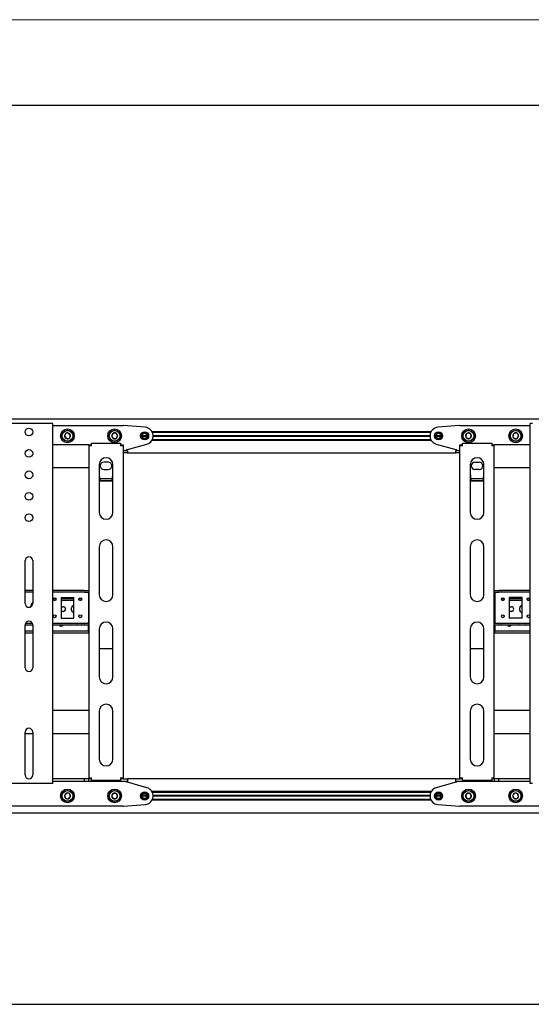
# Model space of a CAD drawing. Units: millimetres. Extents: x 0 to 420, y 0 to 297.
# Drawn here: x 134 to 163, y 240 to 297 of the extents above; entities that cross this region are included whole.
import ezdxf

# ---------------------------------------------------------------- set-up
doc = ezdxf.new("R2010")
doc.units = ezdxf.units.MM
doc.layers.add('ОСЕВЫЕ', color=7, linetype='Continuous')

msp = doc.modelspace()

# ---------------------------------------------------------------- linework, layer by layer
at = {"color": 7, "linetype": 'Continuous', "lineweight": 25}
for p, q in [((415, 292), (20, 292)), ((94.7144, 273.7337), (204.7144, 273.7337)), ((135.3394, 273.4587), (132.7894, 273.4587)), ((135.4644, 273.4587), (135.3394, 273.4587)), ((135.4644, 252.4587), (135.4644, 273.4587)), ((135.4644, 273.3338), (139.5644, 273.3338)), ((140.854, 273.2322), (139.5842, 273.333)), ((159.1946, 273.333), (157.9248, 273.2322)), ((159.2144, 273.3338), (163.3144, 273.3338)), ((163.3144, 252.4587), (163.3144, 273.4587)), ((163.4394, 273.4587), (163.3144, 273.4587)), ((136.2051, 272.8681), (136.1434, 272.7063)), ((136.3761, 272.8956), (136.2051, 272.8681)), ((136.4854, 272.7612), (136.3761, 272.8956)), ((136.4237, 272.5994), (136.4854, 272.7612)), ((138.9778, 272.8838), (138.8912, 272.7337)), ((138.8912, 272.7337), (138.9778, 272.5838)), ((139.151, 272.8838), (138.9778, 272.8838)), ((139.2376, 272.7337), (139.151, 272.8838)), ((139.151, 272.5838), (139.2376, 272.7337)), ((140.6644, 272.7337), (140.9644, 272.7337)), ((140.6654, 272.7513), (140.9634, 272.7513)), ((141.2445, 272.9887), (157.5343, 272.9887)), ((141.2704, 272.9388), (157.5084, 272.9388)), ((141.3141, 272.7513), (157.4647, 272.7513)), ((141.3144, 272.7337), (157.4644, 272.7337)), ((157.8144, 272.7337), (158.1144, 272.7337)), ((157.8154, 272.7513), (158.1134, 272.7513)), ((159.5783, 272.8409), (159.5536, 272.6695)), ((159.7391, 272.9052), (159.5783, 272.8409)), ((159.8752, 272.798), (159.7391, 272.9052)), ((159.8505, 272.6266), (159.8752, 272.798)), ((162.3389, 272.8531), (162.2983, 272.6847)), ((162.505, 272.9021), (162.3389, 272.8531)), ((162.6305, 272.7828), (162.505, 272.9021)), ((162.5899, 272.6144), (162.6305, 272.7828)), ((137.5644, 272.2088), (135.4644, 272.2088)), ((136.1434, 272.7063), (136.2527, 272.5719)), ((136.2527, 272.5719), (136.4237, 272.5994)), ((137.5644, 272.2088), (137.6644, 272.2088)), ((137.5644, 272.2088), (137.5644, 272.1587)), ((137.5644, 272.1587), (137.5644, 252.7837)), ((137.7144, 272.1587), (137.5644, 272.1587)), ((137.6644, 272.2088), (137.6644, 272.1587)), ((137.7144, 272.1587), (137.7144, 272.3087)), ((137.7144, 272.3087), (139.4144, 272.3087)), ((138.9778, 272.5838), (139.151, 272.5838)), ((139.4144, 272.3087), (139.4144, 272.1587)), ((139.5644, 272.1587), (139.4144, 272.1587)), ((139.4644, 272.2088), (139.5644, 272.2088)), ((139.4644, 272.2088), (139.4644, 272.1587)), ((139.5644, 272.2088), (139.5644, 272.1587)), ((139.5644, 272.1587), (139.5644, 252.7837)), ((139.8144, 271.9337), (140.9495, 272.2524)), ((140.6654, 272.7163), (140.9634, 272.7163)), ((141.2445, 272.4787), (157.5343, 272.4787)), ((141.2704, 272.5288), (157.5084, 272.5288)), ((141.3141, 272.7163), (157.4647, 272.7163)), ((157.8154, 272.7163), (158.1134, 272.7163)), ((157.8293, 272.2524), (158.9644, 271.9337)), ((159.2144, 272.2088), (159.3144, 272.2088)), ((159.2144, 272.1587), (159.2144, 272.2088)), ((159.3644, 272.1587), (159.2144, 272.1587)), ((159.2144, 252.7837), (159.2144, 272.1587)), ((159.3144, 272.1587), (159.3144, 272.2088)), ((159.3644, 272.1587), (159.3644, 272.3087)), ((159.3644, 272.3087), (161.0644, 272.3087)), ((159.5536, 272.6695), (159.6897, 272.5623)), ((159.6897, 272.5623), (159.8505, 272.6266)), ((161.0644, 272.3087), (161.0644, 272.1587)), ((161.2144, 272.1587), (161.0644, 272.1587)), ((161.1144, 272.2088), (161.2144, 272.2088)), ((161.1144, 272.1587), (161.1144, 272.2088)), ((161.2144, 272.1587), (161.2144, 272.2088)), ((163.3144, 272.2088), (161.2144, 272.2088)), ((161.2144, 252.7837), (161.2144, 272.1587)), ((162.2983, 272.6847), (162.4238, 272.5654)), ((162.4238, 272.5654), (162.5899, 272.6144)), ((139.5644, 271.8838), (139.8144, 271.8838)), ((139.8144, 271.7337), (139.5644, 271.7337)), ((139.7644, 271.8838), (139.7644, 271.9337)), ((139.7644, 271.9337), (139.8144, 271.9337)), ((139.8144, 271.8838), (139.8144, 271.7337)), ((139.8144, 271.7337), (158.9644, 271.7337)), ((158.9644, 271.9337), (159.0144, 271.9337)), ((158.9644, 271.7337), (158.9644, 271.8838)), ((158.9644, 271.8838), (159.2144, 271.8838)), ((159.2144, 271.7337), (158.9644, 271.7337)), ((159.0144, 271.9337), (159.0144, 271.8838)), ((138.1644, 271.0587), (138.1644, 268.265)), ((138.6894, 271.1963), (138.4394, 271.1963)), ((138.9644, 268.265), (138.9644, 271.0587)), ((159.8144, 271.0587), (159.8144, 268.265)), ((160.0894, 271.1963), (160.3394, 271.1963)), ((160.6144, 268.265), (160.6144, 271.0587)), ((137.5644, 270.8587), (135.4644, 270.8587)), ((138.4394, 270.7713), (138.6894, 270.7713)), ((160.3394, 270.7713), (160.0894, 270.7713)), ((163.3144, 270.8587), (161.2144, 270.8587)), ((138.2144, 270.0929), (138.1644, 270.1728)), ((138.9331, 270.2341), (138.1958, 270.2341)), ((138.2144, 270.0929), (138.2144, 270.1141)), ((138.9144, 270.1141), (138.2144, 270.1141)), ((138.9144, 270.0929), (138.2144, 270.0929)), ((138.9144, 270.0929), (138.9144, 270.1141)), ((159.8644, 270.0929), (159.8144, 270.1728)), ((160.5831, 270.2341), (159.8458, 270.2341)), ((159.8644, 270.0929), (159.8644, 270.1141)), ((160.5644, 270.1141), (159.8644, 270.1141)), ((160.5644, 270.0929), (159.8644, 270.0929)), ((160.5644, 270.0929), (160.5644, 270.1141)), ((138.1644, 266.265), (138.1644, 263.4712)), ((138.9644, 263.4712), (138.9644, 266.265)), ((159.8144, 266.265), (159.8144, 263.4712)), ((160.6144, 263.4712), (160.6144, 266.265)), ((133.8394, 262.9588), (133.8394, 265.4588)), ((134.2894, 265.4588), (134.2894, 262.9588)), ((134.2894, 263.7088), (133.8394, 263.7088)), ((134.2894, 263.6087), (133.8394, 263.6087)), ((137.1162, 263.7088), (135.4644, 263.7088)), ((137.1162, 263.6087), (135.4644, 263.6087)), ((137.1162, 263.7088), (137.1378, 263.7088)), ((137.1378, 263.6087), (137.1162, 263.6087)), ((137.2822, 263.7088), (137.1378, 263.7088)), ((137.2822, 263.6087), (137.1378, 263.6087)), ((137.2822, 263.7088), (137.3038, 263.7088)), ((137.3038, 263.6087), (137.2822, 263.6087)), ((137.3038, 263.7088), (137.5644, 263.7088)), ((137.3038, 263.6087), (137.5644, 263.6087)), ((137.5394, 263.5587), (137.5394, 263.6087)), ((137.5394, 263.5587), (137.5394, 261.8587)), ((161.2144, 263.7088), (161.475, 263.7088)), ((161.2144, 263.6087), (161.475, 263.6087)), ((161.2394, 263.6087), (161.2394, 263.5587)), ((161.2394, 263.5587), (161.2394, 261.8587)), ((161.475, 263.7088), (161.4966, 263.7088)), ((161.4966, 263.6087), (161.475, 263.6087)), ((161.641, 263.7088), (161.4966, 263.7088)), ((161.641, 263.6087), (161.4966, 263.6087)), ((161.641, 263.7088), (161.6626, 263.7088)), ((161.6626, 263.6087), (161.641, 263.6087)), ((163.3144, 263.7088), (161.6626, 263.7088)), ((163.3144, 263.6087), (161.6626, 263.6087)), ((135.643, 263.2337), (135.4858, 263.2337)), ((135.5988, 263.1338), (135.53, 263.1338)), ((135.9394, 263.3087), (136.6894, 263.3087)), ((135.9394, 263.3087), (135.9394, 262.1087)), ((136.6894, 263.2337), (135.9394, 263.2337)), ((136.6894, 263.1338), (135.9394, 263.1338)), ((136.6894, 262.1087), (136.6894, 263.3087)), ((137.143, 263.2337), (136.9858, 263.2337)), ((137.0988, 263.1338), (137.03, 263.1338)), ((137.5644, 263.2337), (137.5394, 263.2337)), ((137.5644, 263.1338), (137.5394, 263.1338)), ((161.2394, 263.2337), (161.2144, 263.2337)), ((161.2394, 263.1338), (161.2144, 263.1338)), ((161.793, 263.2337), (161.6358, 263.2337)), ((161.7488, 263.1338), (161.68, 263.1338)), ((162.8394, 263.3087), (162.0894, 263.3087)), ((162.0894, 263.3087), (162.0894, 262.1087)), ((162.8394, 263.2337), (162.0894, 263.2337)), ((162.8394, 263.1338), (162.0894, 263.1338)), ((162.8394, 262.1087), (162.8394, 263.3087)), ((163.293, 263.2337), (163.1358, 263.2337)), ((163.2488, 263.1338), (163.18, 263.1338)), ((135.9394, 262.7713), (136.0644, 262.7713)), ((136.0644, 262.4962), (135.9394, 262.4962)), ((136.5519, 262.5713), (136.5519, 262.6963)), ((162.0894, 262.7713), (162.2144, 262.7713)), ((162.2144, 262.4962), (162.0894, 262.4962)), ((162.7019, 262.5713), (162.7019, 262.6963)), ((135.9394, 262.1087), (136.6894, 262.1087)), ((137.5394, 261.8087), (137.5394, 261.8587)), ((161.2394, 261.8587), (161.2394, 261.8087)), ((162.8394, 262.1087), (162.0894, 262.1087)), ((133.8394, 259.2088), (133.8394, 261.7088)), ((133.8394, 261.7088), (134.2894, 261.7088)), ((134.2894, 261.3338), (133.8394, 261.3338)), ((133.8628, 261.8087), (134.266, 261.8087)), ((134.2894, 261.7088), (134.2894, 259.2088)), ((135.4644, 261.8087), (137.1162, 261.8087)), ((135.4644, 261.7088), (137.1162, 261.7088)), ((137.5144, 261.3338), (135.4644, 261.3338)), ((136.8144, 261.6963), (136.5644, 261.6963)), ((137.1162, 261.8087), (137.1378, 261.8087)), ((137.1378, 261.7088), (137.1162, 261.7088)), ((137.1378, 261.8087), (137.2822, 261.8087)), ((137.1378, 261.7088), (137.2822, 261.7088)), ((137.2822, 261.8087), (137.3038, 261.8087)), ((137.3038, 261.7088), (137.2822, 261.7088)), ((137.3038, 261.8087), (137.5644, 261.8087)), ((137.3038, 261.7088), (137.5644, 261.7088)), ((137.5144, 261.3338), (137.5394, 261.3338)), ((137.5394, 261.3838), (137.5394, 261.7088)), ((137.5394, 261.3338), (137.5394, 261.3838)), ((137.5394, 261.3338), (137.5394, 261.2337)), ((137.5394, 261.3338), (137.5644, 261.3338)), ((138.1644, 261.4712), (138.1644, 258.6775)), ((138.9644, 258.6775), (138.9644, 261.4712)), ((159.8144, 261.4712), (159.8144, 258.6775)), ((160.6144, 258.6775), (160.6144, 261.4712)), ((161.2144, 261.8087), (161.475, 261.8087)), ((161.2144, 261.7088), (161.475, 261.7088)), ((161.2144, 261.3338), (161.2394, 261.3338)), ((161.2394, 261.7088), (161.2394, 261.3838)), ((161.2394, 261.3838), (161.2394, 261.3338)), ((161.2394, 261.2337), (161.2394, 261.3338)), ((161.2394, 261.3338), (161.2644, 261.3338)), ((163.3144, 261.3338), (161.2644, 261.3338)), ((161.475, 261.8087), (161.4966, 261.8087)), ((161.4966, 261.7088), (161.475, 261.7088)), ((161.4966, 261.8087), (161.641, 261.8087)), ((161.4966, 261.7088), (161.641, 261.7088)), ((161.641, 261.8087), (161.6626, 261.8087)), ((161.6626, 261.7088), (161.641, 261.7088)), ((161.6626, 261.8087), (163.3144, 261.8087)), ((161.6626, 261.7088), (163.3144, 261.7088)), ((162.9644, 261.6963), (162.7144, 261.6963)), ((134.2894, 261.2337), (133.8394, 261.2337)), ((137.5144, 261.2337), (135.4644, 261.2337)), ((137.5394, 261.2337), (137.5144, 261.2337)), ((137.5644, 261.2337), (137.5394, 261.2337)), ((161.2394, 261.2337), (161.2144, 261.2337)), ((161.2644, 261.2337), (161.2394, 261.2337)), ((163.3144, 261.2337), (161.2644, 261.2337)), ((138.1644, 260.3342), (138.9644, 260.3342)), ((159.8144, 260.3342), (160.6144, 260.3342)), ((137.5644, 256.7088), (135.4644, 256.7088)), ((138.1644, 256.6775), (138.1644, 253.8837)), ((138.9644, 253.8837), (138.9644, 256.6775)), ((159.8144, 256.6775), (159.8144, 253.8837)), ((160.6144, 253.8837), (160.6144, 256.6775)), ((163.3144, 256.7088), (161.2144, 256.7088)), ((133.8394, 252.9588), (133.8394, 255.4588)), ((134.2894, 255.3587), (133.8394, 255.3587)), ((134.2894, 255.4588), (134.2894, 252.9588)), ((137.5644, 255.3587), (135.4644, 255.3587)), ((163.3144, 255.3587), (161.2144, 255.3587)), ((137.3019, 252.7337), (135.4644, 252.7337)), ((137.3019, 252.5838), (137.3019, 252.7337)), ((137.5519, 252.7337), (137.3019, 252.7337)), ((137.5519, 252.5838), (137.5519, 252.7337)), ((137.5644, 252.7337), (137.5519, 252.7337)), ((137.5644, 252.7837), (137.7144, 252.7837)), ((137.5644, 252.7837), (137.5644, 252.7337)), ((137.6644, 252.7337), (137.5644, 252.7337)), ((137.6644, 252.7837), (137.6644, 252.7337)), ((137.7144, 252.7337), (137.6644, 252.7337)), ((137.7144, 252.6337), (137.7144, 252.7837)), ((139.4144, 252.6337), (137.7144, 252.6337)), ((139.4144, 252.7837), (139.4144, 252.6337)), ((139.4144, 252.7837), (139.5644, 252.7837)), ((139.4644, 252.7337), (139.4144, 252.7337)), ((139.4644, 252.7837), (139.4644, 252.7337)), ((139.5644, 252.7337), (139.4644, 252.7337)), ((139.5644, 252.7837), (139.5644, 252.7337)), ((139.5644, 252.7337), (139.8144, 252.7337)), ((158.9644, 252.7337), (139.8144, 252.7337)), ((139.8144, 252.7337), (139.8144, 252.5838)), ((158.9644, 252.5838), (158.9644, 252.7337)), ((158.9644, 252.7337), (159.2144, 252.7337)), ((159.2144, 252.7837), (159.3644, 252.7837)), ((159.2144, 252.7337), (159.2144, 252.7837)), ((159.3144, 252.7337), (159.2144, 252.7337)), ((159.3144, 252.7337), (159.3144, 252.7837)), ((159.3644, 252.7337), (159.3144, 252.7337)), ((159.3644, 252.6337), (159.3644, 252.7837)), ((161.0644, 252.6337), (159.3644, 252.6337)), ((161.0644, 252.7837), (161.0644, 252.6337)), ((161.0644, 252.7837), (161.2144, 252.7837)), ((161.1144, 252.7337), (161.0644, 252.7337)), ((161.1144, 252.7337), (161.1144, 252.7837)), ((161.2144, 252.7337), (161.1144, 252.7337)), ((161.2144, 252.7337), (161.2144, 252.7837)), ((161.2269, 252.7337), (161.2144, 252.7337)), ((161.2269, 252.5838), (161.2269, 252.7337)), ((161.4769, 252.7337), (161.2269, 252.7337)), ((161.4769, 252.5838), (161.4769, 252.7337)), ((163.3144, 252.7337), (161.4769, 252.7337)), ((135.3394, 252.4587), (132.7894, 252.4587)), ((135.4644, 252.4587), (135.3394, 252.4587)), ((137.3019, 252.5838), (135.4644, 252.5838)), ((137.5519, 252.5838), (137.3019, 252.5838)), ((139.5644, 252.5838), (137.5519, 252.5838)), ((139.8144, 252.5838), (139.5644, 252.5838)), ((139.7644, 252.5337), (139.7644, 252.5838)), ((139.8144, 252.5337), (139.7644, 252.5337)), ((140.9495, 252.2151), (139.8144, 252.5337)), ((158.9644, 252.5337), (157.8293, 252.2151)), ((159.2144, 252.5838), (158.9644, 252.5838)), ((159.0144, 252.5337), (158.9644, 252.5337)), ((159.0144, 252.5838), (159.0144, 252.5337)), ((161.2269, 252.5838), (159.2144, 252.5838)), ((161.4769, 252.5838), (161.2269, 252.5838)), ((163.3144, 252.5838), (161.4769, 252.5838)), ((163.4394, 252.4587), (163.3144, 252.4587)), ((136.2527, 251.8956), (136.1434, 251.7612)), ((136.1434, 251.7612), (136.2051, 251.5994)), ((136.2051, 251.5994), (136.3761, 251.5719)), ((136.4237, 251.8681), (136.2527, 251.8956)), ((136.3761, 251.5719), (136.4854, 251.7063)), ((136.4854, 251.7063), (136.4237, 251.8681)), ((138.9778, 251.8838), (138.8912, 251.7337)), ((138.8912, 251.7337), (138.9778, 251.5838)), ((139.151, 251.8838), (138.9778, 251.8838)), ((138.9778, 251.5838), (139.151, 251.5838)), ((139.2376, 251.7337), (139.151, 251.8838)), ((139.151, 251.5838), (139.2376, 251.7337)), ((140.9644, 251.7337), (140.6644, 251.7337)), ((140.9634, 251.7513), (140.6654, 251.7513)), ((140.9634, 251.7163), (140.6654, 251.7163)), ((157.5343, 251.9888), (141.2445, 251.9888)), ((157.5084, 251.9388), (141.2704, 251.9388)), ((157.5084, 251.5288), (141.2704, 251.5288)), ((157.4647, 251.7513), (141.3141, 251.7513)), ((157.4647, 251.7163), (141.3141, 251.7163)), ((157.4644, 251.7337), (141.3144, 251.7337)), ((158.1144, 251.7337), (157.8144, 251.7337)), ((158.1134, 251.7513), (157.8154, 251.7513)), ((158.1134, 251.7163), (157.8154, 251.7163)), ((159.6897, 251.9052), (159.5536, 251.798)), ((159.5536, 251.798), (159.5783, 251.6266)), ((159.5783, 251.6266), (159.7391, 251.5623)), ((159.8505, 251.8409), (159.6897, 251.9052)), ((159.7391, 251.5623), (159.8752, 251.6695)), ((159.8752, 251.6695), (159.8505, 251.8409)), ((162.4238, 251.9021), (162.2983, 251.7828)), ((162.2983, 251.7828), (162.3389, 251.6144)), ((162.3389, 251.6144), (162.505, 251.5654)), ((162.5899, 251.8531), (162.4238, 251.9021)), ((162.505, 251.5654), (162.6305, 251.6847)), ((162.6305, 251.6847), (162.5899, 251.8531)), ((139.5644, 251.1337), (98.5644, 251.1337)), ((139.5842, 251.1345), (140.854, 251.2353)), ((157.5343, 251.4788), (141.2445, 251.4788)), ((157.9248, 251.2353), (159.1946, 251.1345)), ((200.2144, 251.1337), (159.2144, 251.1337)), ((204.7144, 250.7338), (94.7144, 250.7338)), ((94.7144, 239.5838), (204.7144, 239.5838))]:
    msp.add_line(p, q, dxfattribs=at)
at = {"color": 7, "linetype": 'Continuous', "lineweight": 25, "flags": 128}
for points in [[(138.9644, 270.173), (138.9465, 270.1436), (138.9144, 270.0929)], [(160.6144, 270.1731), (160.5965, 270.1436), (160.5644, 270.0929)], [(136.5644, 261.6963), (136.5118, 261.7067), (136.5071, 261.7088)], [(136.8717, 261.7088), (136.867, 261.7067), (136.8144, 261.6963)], [(162.7144, 261.6963), (162.6618, 261.7067), (162.6571, 261.7088)], [(163.0217, 261.7088), (163.017, 261.7067), (162.9644, 261.6963)]]:
    msp.add_lwpolyline(points, dxfattribs=at)
at = {"color": 7, "linetype": 'Continuous', "lineweight": 25}
for centre, radius in [((134.0644, 272.9588), 0.225), ((136.3144, 272.7337), 0.4), ((136.3144, 272.7337), 0.325), ((136.3144, 272.7337), 0.31), ((139.0644, 272.7337), 0.4), ((139.0644, 272.7337), 0.325), ((139.0644, 272.7337), 0.31), ((140.8144, 272.7337), 0.2375), ((140.8144, 272.7337), 0.2125), ((140.8144, 272.7337), 0.15), ((157.9644, 272.7337), 0.2375), ((157.9644, 272.7337), 0.2125), ((157.9644, 272.7337), 0.15), ((159.7144, 272.7337), 0.4), ((159.7144, 272.7337), 0.325), ((159.7144, 272.7337), 0.31), ((162.4644, 272.7337), 0.4), ((162.4644, 272.7337), 0.325), ((162.4644, 272.7337), 0.31), ((134.0644, 271.7088), 0.225), ((134.0644, 270.4588), 0.225), ((134.0644, 269.2088), 0.225), ((134.0644, 267.9588), 0.225), ((135.5644, 263.2088), 0.0825), ((137.0644, 263.2088), 0.0825), ((161.7144, 263.2088), 0.0825), ((163.2144, 263.2088), 0.0825), ((135.5644, 262.2088), 0.0825), ((137.0644, 262.2088), 0.0825), ((161.7144, 262.2088), 0.0825), ((163.2144, 262.2088), 0.0825), ((136.3144, 251.7337), 0.4), ((136.3144, 251.7337), 0.325), ((139.0644, 251.7337), 0.4), ((139.0644, 251.7337), 0.325), ((159.7144, 251.7337), 0.4), ((159.7144, 251.7337), 0.325), ((162.4644, 251.7337), 0.4), ((162.4644, 251.7337), 0.325), ((136.3144, 251.7337), 0.31), ((139.0644, 251.7337), 0.31), ((140.8144, 251.7337), 0.2375), ((140.8144, 251.7337), 0.2125), ((140.8144, 251.7337), 0.15), ((157.9644, 251.7337), 0.2375), ((157.9644, 251.7337), 0.2125), ((157.9644, 251.7337), 0.15), ((159.7144, 251.7337), 0.31), ((162.4644, 251.7337), 0.31)]:
    msp.add_circle(centre, radius, dxfattribs=at)
for centre, radius, start, end in [((139.5644, 273.0838), 0.25, 85.46189, 90), ((159.2144, 273.0838), 0.25, 90, 94.53811), ((136.3144, 272.7337), 0.1732, 129.122903, 189.122903), ((136.3144, 272.7337), 0.1732, 69.122903, 129.122903), ((136.3144, 272.7337), 0.1732, 9.122903, 69.122903), ((136.3144, 272.7337), 0.1732, 309.122903, 9.122903), ((139.0644, 272.7337), 0.1732, 120, 180), ((139.0644, 272.7337), 0.1732, 180, 240), ((139.0644, 272.7337), 0.1732, 60, 120), ((139.0644, 272.7337), 0.1732, 0, 60), ((139.0644, 272.7337), 0.1732, 300, 0), ((140.8144, 272.7337), 0.5, 285.678276, 85.46189), ((157.9644, 272.7337), 0.5, 94.53811, 254.321724), ((159.7144, 272.7337), 0.1732, 141.786789, 201.786789), ((159.7144, 272.7337), 0.1732, 81.786789, 141.786789), ((159.7144, 272.7337), 0.1732, 21.786789, 81.786789), ((159.7144, 272.7337), 0.1732, 321.786789, 21.786789), ((162.4644, 272.7337), 0.1732, 136.438358, 196.438358), ((162.4644, 272.7337), 0.1732, 76.438358, 136.438358), ((162.4644, 272.7337), 0.1732, 16.438358, 76.438358), ((162.4644, 272.7337), 0.1732, 316.438358, 16.438358), ((136.3144, 272.7337), 0.1732, 189.122903, 249.122903), ((136.3144, 272.7337), 0.1732, 249.122903, 309.122903), ((139.0644, 272.7337), 0.1732, 240, 300), ((159.7144, 272.7337), 0.1732, 201.786789, 261.786789), ((159.7144, 272.7337), 0.1732, 261.786789, 321.786789), ((162.4644, 272.7337), 0.1732, 196.438358, 256.438358), ((162.4644, 272.7337), 0.1732, 256.438358, 316.438358), ((138.5644, 271.0587), 0.4, 0, 180), ((138.4394, 270.9837), 0.2125, 90, 270), ((138.6894, 270.9837), 0.2125, 270, 90), ((160.2144, 271.0587), 0.4, 0, 180), ((160.0894, 270.9837), 0.2125, 90, 270), ((160.3394, 270.9837), 0.2125, 270, 90), ((142.009, 270.7894), 3.8543, 184.051432, 190.091772), ((135.6558, 270.7229), 3.315, 349.416312, 356.440484), ((163.659, 270.7894), 3.8543, 184.051432, 190.091772), ((157.3058, 270.7229), 3.315, 349.416312, 356.440484), ((138.5644, 268.265), 0.4, 180, 0), ((160.2144, 268.265), 0.4, 180, 0), ((138.5644, 266.265), 0.4, 0, 180), ((160.2144, 266.265), 0.4, 0, 180), ((134.0644, 265.4588), 0.225, 0, 180), ((134.5644, 262.7088), 0.41, 132.123563, 173.716079), ((138.5644, 263.4712), 0.4, 180, 0), ((160.2144, 263.4712), 0.4, 180, 0), ((134.0644, 262.9588), 0.225, 180, 0), ((136.0644, 262.6338), 0.1375, 270, 90), ((136.6894, 262.6963), 0.1375, 90, 180), ((136.6894, 262.5713), 0.1375, 180, 270), ((162.2144, 262.6338), 0.1375, 270, 90), ((162.8394, 262.6963), 0.1375, 90, 180), ((162.8394, 262.5713), 0.1375, 180, 270), ((134.0644, 261.7088), 0.225, 0, 180), ((138.5644, 261.4712), 0.4, 0, 180), ((160.2144, 261.4712), 0.4, 0, 180), ((135.9394, 261.7713), 0.1375, 207.035692, 332.964308), ((162.0894, 261.7713), 0.1375, 207.035692, 332.964308), ((134.0644, 259.2088), 0.225, 180, 0), ((138.5644, 258.6775), 0.4, 180, 0), ((160.2144, 258.6775), 0.4, 180, 0), ((138.5644, 256.6775), 0.4, 0, 180), ((160.2144, 256.6775), 0.4, 0, 180), ((134.0644, 255.4588), 0.225, 0, 180), ((138.5644, 253.8837), 0.4, 180, 0), ((160.2144, 253.8837), 0.4, 180, 0), ((134.0644, 252.9588), 0.225, 180, 0), ((140.8144, 251.7337), 0.5, 274.53811, 74.321724), ((157.9644, 251.7337), 0.5, 105.678276, 265.46189), ((136.3144, 251.7337), 0.1732, 170.877097, 230.877097), ((136.3144, 251.7337), 0.1732, 110.877097, 170.877097), ((136.3144, 251.7337), 0.1732, 230.877097, 290.877097), ((136.3144, 251.7337), 0.1732, 50.877097, 110.877097), ((136.3144, 251.7337), 0.1732, 290.877097, 350.877097), ((136.3144, 251.7337), 0.1732, 350.877097, 50.877097), ((139.0644, 251.7337), 0.1732, 120, 180), ((139.0644, 251.7337), 0.1732, 180, 240), ((139.0644, 251.7337), 0.1732, 60, 120), ((139.0644, 251.7337), 0.1732, 240, 300), ((139.0644, 251.7337), 0.1732, 0, 60), ((139.0644, 251.7337), 0.1732, 300, 0), ((159.7144, 251.7337), 0.1732, 158.213211, 218.213211), ((159.7144, 251.7337), 0.1732, 98.213211, 158.213211), ((159.7144, 251.7337), 0.1732, 218.213211, 278.213211), ((159.7144, 251.7337), 0.1732, 38.213211, 98.213211), ((159.7144, 251.7337), 0.1732, 278.213211, 338.213211), ((159.7144, 251.7337), 0.1732, 338.213211, 38.213211), ((162.4644, 251.7337), 0.1732, 163.561642, 223.561642), ((162.4644, 251.7337), 0.1732, 103.561642, 163.561642), ((162.4644, 251.7337), 0.1732, 223.561642, 283.561642), ((162.4644, 251.7337), 0.1732, 43.561642, 103.561642), ((162.4644, 251.7337), 0.1732, 283.561642, 343.561642), ((162.4644, 251.7337), 0.1732, 343.561642, 43.561642), ((139.5644, 251.3837), 0.25, 270, 274.53811), ((159.2144, 251.3837), 0.25, 265.46189, 270)]:
    msp.add_arc(centre, radius, start, end, dxfattribs=at)
at = {"layer": 'ОСЕВЫЕ', "lineweight": 18}
msp.add_line((0, 297), (420, 297), dxfattribs=at)

doc.saveas('drawing.dxf')
